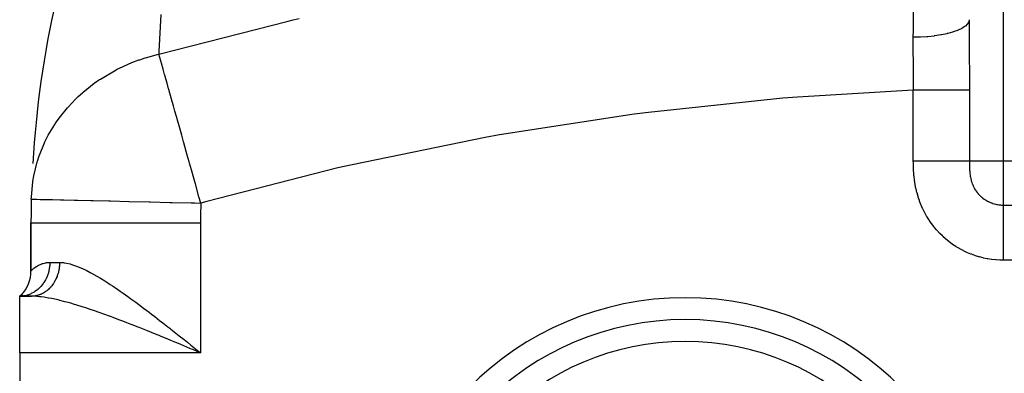
# Model space of a CAD drawing. Extents: x 24 to 924, y -488 to 283.
# Drawn here: x 269 to 356, y -56 to -24 of the extents above; entities that cross this region are included whole.
import ezdxf

# ---------------------------------------------------------------- set-up
doc = ezdxf.new("R2010")
doc.units = 0
doc.linetypes.add('DASHED', pattern=[11.05, 8.7, -2.35])
doc.layers.get('0').update_dxf_attribs({"linetype": 'CONTINUOUS'})
doc.layers.add('NEVIDI', color=4, linetype='DASHED')

msp = doc.modelspace()

# ---------------------------------------------------------------- linework, layer by layer
at = {"color": 2}
for p, q in [((270.024644, -40.32113), (270.050243, -40.321732)), ((270, -42.415405), (270, -46.681085)), ((270, -46.681085), (270, -42.415405)), ((270, -42.415405), (270.025608, -42.415405)), ((269.138937, -48.788003), (269, -48.917153)), ((269.150206, -48.788099), (269, -48.917153)), ((269.168603, -48.789871), (269, -48.917153)), ((269.193066, -48.795408), (269, -48.917153)), ((269.122482, -48.801243), (269, -48.917153)), ((269.222246, -48.80703), (269, -48.917153)), ((269.25414, -48.827219), (269, -48.917153)), ((269.28547, -48.858017), (269, -48.917153)), ((269, -48.917153), (270.03337, -48.917153)), ((269, -53.917153), (269, -48.917153)), ((270.03337, -48.917153), (269, -48.917153)), ((269, -53.917153), (269, -67.917153)), ((284.323728, -53.635417), (284.126353, -53.553248)), ((284.271546, -53.334605), (284.561439, -53.566352)), ((284.561439, -53.566352), (285, -53.917153))]:
    msp.add_line(p, q, dxfattribs=at)
for centre, radius, start, end in [((359, -42.415405), 89, 167.214458, 176.622719), ((359, -42.415405), 89, 178.651638, 180), ((267, -46.681085), 3, 315.384458, 360)]:
    msp.add_arc(centre, radius, start, end, dxfattribs=at)
at = {"layer": 'NEVIDI', "color": 7, "linetype": 'CONTINUOUS'}
for p, q in [((356, 14.082847), (356, -36.948526)), ((281.491361, -23.982467), (281.322682, -27.264732)), ((293.200713, -24.45801), (293.740784, -24.332442)), ((348.07855, -24.65743), (348.091486, -23.62913)), ((281.316462, -27.500479), (292.744963, -24.564822)), ((292.744963, -24.564822), (293.200713, -24.45801)), ((348.069091, -25.403093), (348.071598, -25.205997)), ((348.071598, -25.205997), (348.076465, -24.822273)), ((348.076465, -24.822273), (348.07855, -24.65743)), ((352.341647, -25.218443), (352.029238, -25.368433)), ((352.354378, -25.211446), (352.341647, -25.218443)), ((352.385704, -25.193861), (352.354378, -25.211446)), ((352.631586, -25.032415), (352.385704, -25.193861)), ((352.641392, -25.024835), (352.631586, -25.032415)), ((352.664891, -25.006184), (352.641392, -25.024835)), ((352.840165, -24.835944), (352.664891, -25.006184)), ((352.846625, -24.828081), (352.840165, -24.835944)), ((352.862009, -24.80863), (352.846625, -24.828081)), ((352.963553, -24.63263), (352.862009, -24.80863)), ((352.966614, -24.624585), (352.963553, -24.63263)), ((352.97361, -24.604666), (352.966614, -24.624585)), ((353, -24.444642), (352.97361, -24.604666)), ((353, -24.444642), (353.000047, -24.584221)), ((353.000047, -24.584221), (353.004328, -25.947354)), ((348.057564, -26.980352), (348.061412, -26.004679)), ((348.061412, -26.004679), (348.061964, -25.96152)), ((348.61191, -25.99306), (348.061412, -26.004677)), ((348.061964, -25.96152), (348.069091, -25.403093)), ((348.637647, -25.992049), (348.61191, -25.99306)), ((348.701306, -25.989366), (348.637647, -25.992049)), ((349.263211, -25.954179), (348.701306, -25.989366)), ((349.2883, -25.952112), (349.263211, -25.954179)), ((349.350355, -25.946814), (349.2883, -25.952112)), ((349.892308, -25.888745), (349.350355, -25.946814)), ((349.916297, -25.885662), (349.892308, -25.888745)), ((349.975653, -25.877837), (349.916297, -25.885662)), ((350.488084, -25.797908), (349.975653, -25.877837)), ((350.510783, -25.79382), (350.488084, -25.797908)), ((350.566174, -25.783635), (350.510783, -25.79382)), ((351.040344, -25.683217), (350.566174, -25.783635)), ((351.060901, -25.678277), (351.040344, -25.683217)), ((351.111353, -25.665925), (351.060901, -25.678277)), ((351.538901, -25.546781), (351.111353, -25.665925)), ((351.55718, -25.541037), (351.538901, -25.546781)), ((351.602021, -25.526689), (351.55718, -25.541037)), ((351.975244, -25.390932), (351.602021, -25.526689)), ((351.990871, -25.384506), (351.975244, -25.390932)), ((352.029238, -25.368433), (351.990871, -25.384506)), ((353.004328, -25.947354), (353.005362, -26.150975)), ((348.05779, -27.047622), (348.057564, -26.980352)), ((353.005362, -26.150975), (353.013176, -27.531737)), ((279.62332, -27.982268), (280.114457, -27.82174)), ((280.114457, -27.82174), (280.257359, -27.778298)), ((280.257359, -27.778298), (281.171401, -27.534029)), ((281.171401, -27.534029), (281.316462, -27.500479)), ((281.322682, -27.264732), (281.316462, -27.500479)), ((281.394449, -27.777844), (281.316462, -27.500479)), ((281.512197, -28.196625), (281.394449, -27.777844)), ((348.058135, -27.13218), (348.05779, -27.047622)), ((348.058798, -27.264511), (348.058135, -27.13218)), ((348.065335, -28.16649), (348.058798, -27.264511)), ((353.013176, -27.531737), (353.01432, -27.737515)), ((353.01432, -27.737515), (353.020762, -29.136634)), ((277.741946, -28.770636), (277.817084, -28.733461)), ((277.817084, -28.733461), (278.917264, -28.24466)), ((278.917264, -28.24466), (279.543271, -28.010111)), ((279.543271, -28.010111), (279.62332, -27.982268)), ((281.523029, -28.23515), (281.512197, -28.196625)), ((281.537597, -28.286961), (281.523029, -28.23515)), ((281.690475, -28.830681), (281.537597, -28.286961)), ((348.066451, -28.320765), (348.065335, -28.16649)), ((348.069796, -28.948598), (348.066451, -28.320765)), ((276.137842, -29.695068), (277.549007, -28.868441)), ((277.549007, -28.868441), (277.622722, -28.830671)), ((277.622722, -28.830671), (277.741946, -28.770636)), ((281.820983, -29.294843), (281.690475, -28.830681)), ((281.838641, -29.357644), (281.820983, -29.294843)), ((281.924662, -29.663581), (281.838641, -29.357644)), ((348.064083, -30.586707), (348.070599, -29.525021)), ((348.070419, -29.179741), (348.069796, -28.948598)), ((348.070636, -29.368727), (348.070419, -29.179741)), ((348.070599, -29.525021), (348.070636, -29.368727)), ((353.020762, -29.136634), (353.021438, -29.345254)), ((353.021438, -29.345254), (353.02353, -30.692062)), ((274.615079, -30.850217), (275.600924, -30.067214)), ((275.600924, -30.067214), (275.970019, -29.807657)), ((275.970019, -29.807657), (276.068807, -29.740984)), ((276.068807, -29.740984), (276.137842, -29.695068)), ((282.03814, -30.067175), (281.924662, -29.663581)), ((282.173346, -30.548044), (282.03814, -30.067175)), ((273.946961, -31.468389), (274.18614, -31.237897)), ((274.18614, -31.237897), (274.55349, -30.90397)), ((274.55349, -30.90397), (274.615079, -30.850217)), ((282.193763, -30.620656), (282.173346, -30.548044)), ((282.432117, -31.46838), (282.193763, -30.620656)), ((337.811188, -31.295204), (336.532641, -31.39759)), ((348.062746, -30.692062), (337.811188, -31.295204)), ((348.062746, -36.948526), (348.062746, -30.692062)), ((348.518882, -30.692062), (348.062746, -30.692062)), ((348.06275, -30.692062), (348.064083, -30.586707)), ((348.597669, -30.692062), (348.518882, -30.692062)), ((348.624081, -30.692062), (348.597669, -30.692062)), ((349.142389, -30.692062), (348.624081, -30.692062)), ((349.204209, -30.692062), (349.142389, -30.692062)), ((349.230023, -30.692062), (349.204209, -30.692062)), ((349.748627, -30.692062), (349.230023, -30.692062)), ((349.793247, -30.692062), (349.748627, -30.692062)), ((349.81815, -30.692062), (349.793247, -30.692062)), ((350.327943, -30.692062), (349.81815, -30.692062)), ((350.356188, -30.692062), (350.327943, -30.692062)), ((350.379754, -30.692062), (350.356188, -30.692062)), ((350.871311, -30.692062), (350.379754, -30.692062)), ((350.884516, -30.692062), (350.871311, -30.692062)), ((350.906215, -30.692062), (350.884516, -30.692062)), ((351.369935, -30.692062), (350.906215, -30.692062)), ((351.38981, -30.692062), (351.369935, -30.692062)), ((351.805461, -30.692062), (351.38981, -30.692062)), ((351.815891, -30.692062), (351.805461, -30.692062)), ((351.822998, -30.692062), (351.815891, -30.692062)), ((352.184204, -30.692062), (351.822998, -30.692062)), ((352.199142, -30.692062), (352.184204, -30.692062)), ((352.202087, -30.692062), (352.199142, -30.692062)), ((352.500628, -30.692062), (352.202087, -30.692062)), ((352.512767, -30.692062), (352.500628, -30.692062)), ((352.522298, -30.692062), (352.512767, -30.692062)), ((352.749845, -30.692062), (352.522298, -30.692062)), ((352.759028, -30.692062), (352.749845, -30.692062)), ((352.771544, -30.692062), (352.759028, -30.692062)), ((352.928192, -30.692062), (352.771544, -30.692062)), ((352.934244, -30.692062), (352.928192, -30.692062)), ((352.945826, -30.692062), (352.934244, -30.692062)), ((353.02353, -30.692062), (352.945826, -30.692062)), ((353.02353, -30.692062), (353.02353, -36.948526)), ((273.222605, -32.239184), (273.275734, -32.178504)), ((273.275734, -32.178504), (273.946961, -31.468389)), ((282.574117, -31.973412), (282.432117, -31.46838)), ((282.596925, -32.054528), (282.574117, -31.973412)), ((282.732474, -32.536618), (282.596925, -32.054528)), ((336.532641, -31.39759), (324.631544, -32.641771)), ((272.319524, -33.397065), (272.597413, -33.01249)), ((272.597413, -33.01249), (273.222605, -32.239184)), ((282.86627, -33.012472), (282.732474, -32.536618)), ((283.016434, -33.546541), (282.86627, -33.012472)), ((323.353552, -32.806822), (311.450354, -34.640082)), ((324.631544, -32.641771), (323.353552, -32.806822)), ((271.533298, -34.675504), (272.0996, -33.723174)), ((272.0996, -33.723174), (272.14341, -33.656531)), ((272.14341, -33.656531), (272.319524, -33.397065)), ((283.041248, -33.634792), (283.016434, -33.546541)), ((283.333861, -34.675491), (283.041248, -33.634792)), ((271.238049, -35.258239), (271.533298, -34.675504)), ((283.492797, -35.240755), (283.333861, -34.675491)), ((311.450354, -34.640082), (310.176004, -34.868284)), ((270.750302, -36.431628), (271.204386, -35.32963)), ((271.204386, -35.32963), (271.238049, -35.258239)), ((283.51926, -35.334871), (283.492797, -35.240755)), ((283.827633, -36.431624), (283.51926, -35.334871)), ((310.176004, -34.868284), (298.401061, -37.274268)), ((270.575601, -36.955374), (270.734309, -36.476558)), ((270.734309, -36.476558), (270.750302, -36.431628)), ((283.99515, -37.02741), (283.827633, -36.431624)), ((270.249083, -38.253613), (270.5527, -37.030229)), ((270.5527, -37.030229), (270.575601, -36.955374)), ((284.022793, -37.125725), (283.99515, -37.02741)), ((284.19162, -37.726163), (284.022793, -37.125725)), ((298.401061, -37.274268), (297.148269, -37.562188)), ((348.063789, -37.134656), (348.062746, -36.948526)), ((348.394284, -36.948526), (348.062746, -36.948526)), ((348.064353, -37.17912), (348.063789, -37.134656)), ((348.072661, -37.510368), (348.064353, -37.17912)), ((348.518883, -36.948526), (348.394284, -36.948526)), ((348.653392, -36.948526), (348.518883, -36.948526)), ((349.059328, -36.948526), (348.653392, -36.948526)), ((349.142391, -36.948526), (349.059328, -36.948526)), ((349.312881, -36.948526), (349.142391, -36.948526)), ((349.706462, -36.948526), (349.312881, -36.948526)), ((349.74863, -36.948526), (349.706462, -36.948526)), ((349.949858, -36.948526), (349.74863, -36.948526)), ((350.323866, -36.948526), (349.949858, -36.948526)), ((350.327946, -36.948526), (350.323866, -36.948526)), ((350.552676, -36.948526), (350.327946, -36.948526)), ((350.871312, -36.948526), (350.552676, -36.948526)), ((350.900658, -36.948526), (350.871312, -36.948526)), ((351.110843, -36.948526), (350.900658, -36.948526)), ((351.369934, -36.948526), (351.110843, -36.948526)), ((351.426294, -36.948526), (351.369934, -36.948526)), ((351.614116, -36.948526), (351.426294, -36.948526)), ((351.815888, -36.948526), (351.614116, -36.948526)), ((351.891418, -36.948526), (351.815888, -36.948526)), ((352.053421, -36.948526), (351.891418, -36.948526)), ((352.202085, -36.948526), (352.053421, -36.948526)), ((352.287329, -36.948526), (352.202085, -36.948526)), ((352.420747, -36.948526), (352.287329, -36.948526)), ((352.522298, -36.948526), (352.420747, -36.948526)), ((352.607437, -36.948526), (352.522298, -36.948526)), ((352.709703, -36.948526), (352.607437, -36.948526)), ((352.771545, -36.948526), (352.709703, -36.948526)), ((352.845615, -36.948526), (352.771545, -36.948526)), ((352.914965, -36.948526), (352.845615, -36.948526)), ((352.945827, -36.948526), (352.914965, -36.948526)), ((352.997729, -36.948526), (352.945827, -36.948526)), ((353.02353, -36.948526), (352.997729, -36.948526)), ((353.02353, -36.948521), (353.023927, -37.077814)), ((356, -36.948526), (353.02353, -36.948526)), ((353.023927, -37.077814), (353.024133, -37.106571)), ((353.024133, -37.106571), (353.024399, -37.136984)), ((353.024399, -37.136984), (353.025943, -37.256203)), ((353.025943, -37.256203), (353.027929, -37.357061)), ((353.027929, -37.357061), (353.028625, -37.385921)), ((353.028625, -37.385921), (353.030055, -37.43861)), ((353.030055, -37.43861), (353.035509, -37.591328)), ((362, -36.948526), (356, -36.948526)), ((356, -36.948526), (356, -40.848511)), ((270.167716, -38.718091), (270.249083, -38.253613)), ((284.339926, -38.25361), (284.19162, -37.726163)), ((284.514887, -38.87586), (284.339926, -38.25361)), ((297.148269, -37.562188), (285.567906, -40.520792)), ((348.074351, -37.554706), (348.072661, -37.510368)), ((348.091576, -37.884812), (348.074351, -37.554706)), ((348.09453, -37.928979), (348.091576, -37.884812)), ((348.121737, -38.258018), (348.09453, -37.928979)), ((348.126098, -38.302), (348.121737, -38.258018)), ((348.164285, -38.629402), (348.126098, -38.302)), ((353.035509, -37.591328), (353.036678, -37.61781)), ((353.036678, -37.61781), (353.037148, -37.628005)), ((353.037148, -37.628005), (353.044807, -37.768275)), ((353.044807, -37.768275), (353.047312, -37.806344)), ((353.047312, -37.806344), (353.048916, -37.829236)), ((353.048916, -37.829236), (353.049011, -37.830558)), ((353.049011, -37.830558), (353.063816, -38.00351)), ((353.063816, -38.00351), (353.066105, -38.025825)), ((353.066105, -38.025825), (353.06877, -38.050701)), ((353.06877, -38.050701), (353.085508, -38.18607)), ((353.085508, -38.18607), (353.088427, -38.206789)), ((353.088427, -38.206789), (353.104182, -38.308029)), ((353.104182, -38.308029), (353.112753, -38.357077)), ((270.031307, -40.113074), (270.156018, -38.794871)), ((270.156018, -38.794871), (270.167716, -38.718091)), ((284.54324, -38.976698), (284.514887, -38.87586)), ((284.862769, -40.113124), (284.54324, -38.976698)), ((348.17022, -38.673427), (348.164285, -38.629402)), ((348.220454, -38.999372), (348.17022, -38.673427)), ((348.228088, -39.043209), (348.220454, -38.999372)), ((348.291331, -39.367499), (348.228088, -39.043209)), ((353.112753, -38.357077), (353.11637, -38.376744)), ((353.11637, -38.376744), (353.141254, -38.49882)), ((353.141254, -38.49882), (353.145907, -38.519522)), ((353.145907, -38.519522), (353.150232, -38.538268)), ((353.150232, -38.538268), (353.172779, -38.629218)), ((353.172779, -38.629218), (353.185223, -38.675293)), ((353.185223, -38.675293), (353.190275, -38.693285)), ((353.190275, -38.693285), (353.230563, -38.82466)), ((353.230563, -38.82466), (353.236299, -38.841869)), ((353.236299, -38.841869), (353.281694, -38.967817)), ((353.281694, -38.967817), (353.288135, -38.984407)), ((353.288135, -38.984407), (353.289601, -38.988143)), ((353.289601, -38.988143), (353.326532, -39.077917)), ((353.326532, -39.077917), (353.338637, -39.105684)), ((353.338637, -39.105684), (353.345761, -39.121678)), ((353.345761, -39.121678), (353.401424, -39.23884)), ((348.300757, -39.411055), (348.291331, -39.367499)), ((348.377747, -39.733693), (348.300757, -39.411055)), ((348.389067, -39.77699), (348.377747, -39.733693)), ((348.480482, -40.09762), (348.389067, -39.77699)), ((353.401424, -39.23884), (353.409267, -39.254353)), ((353.409267, -39.254353), (353.470112, -39.367722)), ((353.470112, -39.367722), (353.478622, -39.382687)), ((353.478622, -39.382687), (353.487426, -39.397959)), ((353.487426, -39.397959), (353.544752, -39.492583)), ((353.544752, -39.492583), (353.553979, -39.507093)), ((353.553979, -39.507093), (353.62546, -39.613596)), ((353.62546, -39.613596), (353.635403, -39.627647)), ((353.635403, -39.627647), (353.711586, -39.72985)), ((353.711586, -39.72985), (353.722111, -39.743265)), ((353.722111, -39.743265), (353.730886, -39.754328)), ((353.730886, -39.754328), (353.78553, -39.820841)), ((353.78553, -39.820841), (353.802477, -39.840679)), ((353.802477, -39.840679), (353.813559, -39.85346)), ((353.813559, -39.85346), (353.8981, -39.946278)), ((353.8981, -39.946278), (353.909763, -39.95847)), ((353.909763, -39.95847), (353.998457, -40.046761)), ((353.998457, -40.046761), (354.010655, -40.058324)), ((354.010655, -40.058324), (354.015704, -40.063072)), ((354.015704, -40.063072), (354.103481, -40.142127)), ((270.024644, -40.32113), (270.031307, -40.113074)), ((270.050243, -40.321732), (270.143836, -40.323935)), ((270.143836, -40.323935), (270.302194, -40.327663)), ((270.302194, -40.327663), (270.499513, -40.332307)), ((270.499513, -40.332307), (270.819037, -40.339828)), ((270.819037, -40.339828), (271.08611, -40.346114)), ((271.08611, -40.346114), (271.591475, -40.358009)), ((271.591475, -40.358009), (271.894264, -40.365136)), ((271.894264, -40.365136), (272.605615, -40.38188)), ((272.605615, -40.38188), (272.91118, -40.389072)), ((272.91118, -40.389072), (273.843189, -40.41101)), ((273.843189, -40.41101), (274.120757, -40.417543)), ((274.120757, -40.417543), (275.281851, -40.444872)), ((275.281851, -40.444872), (275.503735, -40.450095)), ((275.503735, -40.450095), (276.89591, -40.482864)), ((276.89591, -40.482864), (277.038238, -40.486214)), ((277.038238, -40.486214), (278.656154, -40.524296)), ((278.656154, -40.524296), (278.699864, -40.525325)), ((278.699864, -40.525325), (280.461983, -40.566801)), ((280.461983, -40.566801), (280.530861, -40.568422)), ((280.530861, -40.568422), (282.296806, -40.609988)), ((282.296806, -40.609988), (282.486545, -40.614454)), ((282.486545, -40.614454), (284.175104, -40.654199)), ((284.175104, -40.654199), (284.487741, -40.661558)), ((284.487741, -40.661558), (285.02049, -40.674098)), ((285.020492, -40.674097), (284.862769, -40.113124)), ((285.567906, -40.520792), (285.02049, -40.674098)), ((348.493703, -40.14037), (348.480482, -40.09762)), ((348.599501, -40.457029), (348.493703, -40.14037)), ((348.614623, -40.499094), (348.599501, -40.457029)), ((348.734161, -40.809116), (348.614623, -40.499094)), ((348.751114, -40.850243), (348.734161, -40.809116)), ((348.884243, -41.153168), (348.751114, -40.850243)), ((354.103481, -40.142127), (354.116207, -40.153065)), ((354.116207, -40.153065), (354.213289, -40.23245)), ((354.213289, -40.23245), (354.226582, -40.242787)), ((354.226582, -40.242787), (354.327939, -40.31768)), ((354.327939, -40.31768), (354.336718, -40.323854)), ((354.336718, -40.323854), (354.341744, -40.327367)), ((354.341744, -40.327367), (354.446355, -40.396993)), ((354.446355, -40.396993), (354.460601, -40.405978)), ((354.460601, -40.405978), (354.567735, -40.469946)), ((354.567735, -40.469946), (354.582252, -40.478141)), ((354.582252, -40.478141), (354.687702, -40.534443)), ((354.687702, -40.534443), (354.691985, -40.536612)), ((354.691985, -40.536612), (354.706939, -40.544119)), ((354.706939, -40.544119), (354.819203, -40.5971)), ((354.819203, -40.5971), (354.834422, -40.603836)), ((354.834422, -40.603836), (354.949277, -40.651369)), ((354.949277, -40.651369), (354.964841, -40.65737)), ((354.964841, -40.65737), (355.062751, -40.692799)), ((355.062751, -40.692799), (355.082271, -40.699391)), ((355.082271, -40.699391), (355.09819, -40.704654)), ((355.09819, -40.704654), (355.218217, -40.741091)), ((355.218217, -40.741091), (355.23443, -40.745582)), ((355.23443, -40.745582), (355.355846, -40.77603)), ((355.355846, -40.77603), (355.372234, -40.779715)), ((355.372234, -40.779715), (355.454921, -40.796802)), ((355.454921, -40.796802), (355.494205, -40.804045)), ((355.494205, -40.804045), (355.510597, -40.806902)), ((355.510597, -40.806902), (355.633311, -40.825228)), ((355.633311, -40.825228), (355.649776, -40.82728)), ((355.649776, -40.82728), (355.773075, -40.83962)), ((355.773075, -40.83962), (355.789641, -40.840874)), ((355.789641, -40.840874), (355.856813, -40.844978)), ((355.856813, -40.844978), (355.913581, -40.847226)), ((355.913581, -40.847226), (355.930237, -40.847674)), ((355.930237, -40.847674), (356, -40.848511)), ((356, -40.848511), (356, -40.92651)), ((356, -40.848511), (362, -40.848511)), ((356, -40.92651), (356, -40.974111)), ((348.902997, -41.193292), (348.884243, -41.153168)), ((349.0497, -41.48902), (348.902997, -41.193292)), ((349.070404, -41.528418), (349.0497, -41.48902)), ((349.231004, -41.817412), (349.070404, -41.528418)), ((356, -40.974111), (356, -41.000455)), ((356, -41.000455), (356, -41.139942)), ((356, -41.139942), (356, -41.214161)), ((356, -41.214161), (356, -41.242192)), ((356, -41.242192), (356, -41.425135)), ((356, -41.425135), (356, -41.528879)), ((356, -41.528879), (356, -41.553907)), ((356, -41.553907), (356, -41.777392)), ((356, -41.777392), (356, -41.913054)), ((270.025608, -42.415405), (285, -42.415405)), ((285, -42.415405), (285, -53.917153)), ((349.2535, -41.855755), (349.231004, -41.817412)), ((349.428394, -42.138383), (349.2535, -41.855755)), ((349.45287, -42.175927), (349.428394, -42.138383)), ((349.641795, -42.451196), (349.45287, -42.175927)), ((349.668154, -42.487709), (349.641795, -42.451196)), ((349.869799, -42.753457), (349.668154, -42.487709)), ((356, -41.913054), (356, -41.930907)), ((356, -41.930907), (356, -42.191363)), ((356, -42.191363), (356, -42.360422)), ((356, -42.360422), (356, -42.36715)), ((356, -42.36715), (356, -42.660859)), ((356, -42.660859), (356, -42.855851)), ((349.897791, -42.788577), (349.869799, -42.753457)), ((350.110822, -43.043197), (349.897791, -42.788577)), ((350.140158, -43.076613), (350.110822, -43.043197)), ((350.364179, -43.319861), (350.140158, -43.076613)), ((350.394965, -43.351729), (350.364179, -43.319861)), ((350.630155, -43.583792), (350.394965, -43.351729)), ((356, -42.855851), (356, -42.863491)), ((356, -42.863491), (356, -43.177997)), ((356, -43.177997), (356, -43.389489)), ((356, -43.389489), (356, -43.41383)), ((356, -43.41383), (356, -43.734887)), ((350.662377, -43.614098), (350.630155, -43.583792)), ((350.908873, -43.835037), (350.662377, -43.614098)), ((350.942588, -43.863828), (350.908873, -43.835037)), ((351.200299, -44.073401), (350.942588, -43.863828)), ((351.235734, -44.10083), (351.200299, -44.073401)), ((351.504366, -44.298604), (351.235734, -44.10083)), ((351.541216, -44.324388), (351.504366, -44.298604)), ((351.819157, -44.509039), (351.541216, -44.324388)), ((356, -43.734887), (356, -43.959612)), ((356, -43.959612), (356, -44.002414)), ((356, -44.002414), (356, -44.322903)), ((356, -44.322903), (356, -44.55714)), ((351.856998, -44.532882), (351.819157, -44.509039)), ((352.141982, -44.703022), (351.856998, -44.532882)), ((352.180651, -44.724863), (352.141982, -44.703022)), ((352.472489, -44.880574), (352.180651, -44.724863)), ((352.512059, -44.900481), (352.472489, -44.880574)), ((352.81075, -45.041878), (352.512059, -44.900481)), ((352.851194, -45.059851), (352.81075, -45.041878)), ((353.156706, -45.186922), (352.851194, -45.059851)), ((353.198074, -45.202974), (353.156706, -45.186922)), ((353.510278, -45.31552), (353.198074, -45.202974)), ((356, -44.55714), (356, -44.619497)), ((356, -44.619497), (356, -44.93275)), ((356, -44.93275), (356, -45.173071)), ((356, -45.173071), (356, -45.25486)), ((356, -45.25486), (356, -45.555401)), ((270.660888, -46.170617), (270.695873, -46.15255)), ((270.695873, -46.15255), (270.955879, -46.04087)), ((270.955879, -46.04087), (270.997802, -46.026405)), ((270.997802, -46.026405), (271.062362, -46.005969)), ((271.062362, -46.005969), (271.303566, -45.948757)), ((271.303566, -45.948757), (271.351966, -45.940805)), ((271.351966, -45.940805), (271.666666, -45.917154)), ((271.666666, -45.917154), (271.651969, -46.23158)), ((271.666667, -45.917153), (272.527809, -45.917153)), ((272.520128, -46.152392), (272.511942, -46.254986)), ((272.521793, -46.125382), (272.520128, -46.152392)), ((272.526272, -46.022457), (272.521793, -46.125382)), ((272.52696, -45.995386), (272.526272, -46.022457)), ((272.527809, -45.917153), (272.52696, -45.995386)), ((272.527809, -45.917153), (272.621887, -45.918801)), ((272.621887, -45.918801), (272.888475, -45.940835)), ((272.888475, -45.940835), (272.928025, -45.946097)), ((272.928025, -45.946097), (273.134721, -45.981066)), ((273.134721, -45.981066), (273.461433, -46.059018)), ((273.461433, -46.059018), (273.682068, -46.125116)), ((273.682068, -46.125116), (274.026475, -46.246496)), ((353.552751, -45.329682), (353.510278, -45.31552)), ((353.871812, -45.427544), (353.552751, -45.329682)), ((353.915151, -45.439697), (353.871812, -45.427544)), ((354.238968, -45.52209), (353.915151, -45.439697)), ((354.282599, -45.532074), (354.238968, -45.52209)), ((354.607683, -45.598273), (354.282599, -45.532074)), ((354.65142, -45.606088), (354.607683, -45.598273)), ((354.978114, -45.65637), (354.65142, -45.606088)), ((355.021951, -45.66204), (354.978114, -45.65637)), ((355.35072, -45.696528), (355.021951, -45.66204)), ((355.394843, -45.700084), (355.35072, -45.696528)), ((355.725301, -45.718715), (355.394843, -45.700084)), ((355.769605, -45.720142), (355.725301, -45.718715)), ((356, -45.723491), (355.769605, -45.720142)), ((356, -45.555401), (356, -45.723491)), ((362, -45.723491), (356, -45.723491)), ((270, -46.681085), (270.000053, -46.681005)), ((270.000053, -46.681005), (270.023642, -46.65581)), ((270.023642, -46.65581), (270.030693, -46.648463)), ((270.030693, -46.648463), (270.1024, -46.576889)), ((270.1024, -46.576889), (270.11651, -46.56343)), ((270.11651, -46.56343), (270.119299, -46.560792)), ((270.119299, -46.560792), (270.234986, -46.457752)), ((270.234986, -46.457752), (270.255998, -46.440331)), ((270.255998, -46.440331), (270.421029, -46.316037)), ((270.421029, -46.316037), (270.448911, -46.297088)), ((270.448911, -46.297088), (270.475276, -46.279686)), ((270.475276, -46.279686), (270.660888, -46.170617)), ((271.48378, -47.009006), (271.472364, -47.041325)), ((271.571078, -46.713142), (271.48378, -47.009006)), ((271.583558, -46.660251), (271.571078, -46.713142)), ((271.590995, -46.626734), (271.583558, -46.660251)), ((271.642669, -46.318649), (271.590995, -46.626734)), ((271.648577, -46.265897), (271.642669, -46.318649)), ((271.651969, -46.23158), (271.648577, -46.265897)), ((272.34785, -47.035969), (272.32819, -47.09309)), ((272.356072, -47.011045), (272.34785, -47.035969)), ((272.386023, -46.914176), (272.356072, -47.011045)), ((272.393346, -46.88882), (272.386023, -46.914176)), ((272.419775, -46.79048), (272.393346, -46.88882)), ((272.426176, -46.764765), (272.419775, -46.79048)), ((272.438401, -46.71315), (272.426176, -46.764765)), ((272.44901, -46.665239), (272.438401, -46.71315)), ((272.454476, -46.63923), (272.44901, -46.665239)), ((272.473722, -46.53849), (272.454476, -46.63923)), ((272.478248, -46.512202), (272.473722, -46.53849)), ((272.493841, -46.410553), (272.478248, -46.512202)), ((272.497414, -46.384053), (272.493841, -46.410553)), ((272.505369, -46.318649), (272.497414, -46.384053)), ((272.509306, -46.281873), (272.505369, -46.318649)), ((272.511942, -46.254986), (272.509306, -46.281873)), ((274.026475, -46.246496), (274.098632, -46.274429)), ((274.098632, -46.274429), (274.260271, -46.339879)), ((274.260271, -46.339879), (274.623074, -46.50003)), ((274.623074, -46.50003), (274.868139, -46.617422)), ((274.868139, -46.617422), (275.244178, -46.810085)), ((275.244178, -46.810085), (275.482195, -46.938992)), ((275.482195, -46.938992), (275.495652, -46.946429)), ((275.495652, -46.946429), (275.880308, -47.165275)), ((271.088104, -47.783055), (270.907204, -48.013908)), ((271.120294, -47.736535), (271.088104, -47.783055)), ((271.138766, -47.708966), (271.120294, -47.736535)), ((271.291301, -47.45187), (271.138766, -47.708966)), ((271.317069, -47.402094), (271.291301, -47.45187)), ((271.332108, -47.37199), (271.317069, -47.402094)), ((271.453262, -47.093097), (271.332108, -47.37199)), ((271.472364, -47.041325), (271.453262, -47.093097)), ((271.90822, -47.89597), (271.893312, -47.916215)), ((271.963655, -47.817314), (271.90822, -47.89597)), ((271.977846, -47.796269), (271.963655, -47.817314)), ((271.986616, -47.783067), (271.977846, -47.796269)), ((272.030392, -47.714792), (271.986616, -47.783067)), ((272.043712, -47.693188), (272.030392, -47.714792)), ((272.093368, -47.608883), (272.043712, -47.693188)), ((272.105867, -47.586656), (272.093368, -47.608883)), ((272.152437, -47.49984), (272.105867, -47.586656)), ((272.164122, -47.476982), (272.152437, -47.49984)), ((272.176691, -47.451872), (272.164122, -47.476982)), ((272.207537, -47.387776), (272.176691, -47.451872)), ((272.218374, -47.364357), (272.207537, -47.387776)), ((272.25852, -47.272998), (272.218374, -47.364357)), ((272.268516, -47.249004), (272.25852, -47.272998)), ((272.305328, -47.155636), (272.268516, -47.249004)), ((272.314449, -47.131143), (272.305328, -47.155636)), ((272.32819, -47.09309), (272.314449, -47.131143)), ((275.880308, -47.165275), (276.137119, -47.317626)), ((276.137119, -47.317626), (276.531359, -47.560123)), ((276.531359, -47.560123), (276.795075, -47.727551)), ((276.795075, -47.727551), (277.017103, -47.871435)), ((277.017103, -47.871435), (277.197187, -47.989963)), ((269.945667, -48.722175), (269.690186, -48.81492)), ((269.999076, -48.698647), (269.945667, -48.722175)), ((270.027681, -48.685426), (269.999076, -48.698647)), ((270.270789, -48.554588), (270.027681, -48.685426)), ((270.319941, -48.523858), (270.270789, -48.554588)), ((270.346598, -48.506546), (270.319941, -48.523858)), ((270.57325, -48.339424), (270.346598, -48.506546)), ((270.617231, -48.30248), (270.57325, -48.339424)), ((270.641648, -48.281274), (270.617231, -48.30248)), ((270.847219, -48.080808), (270.641648, -48.281274)), ((270.820095, -48.764038), (270.738197, -48.794903)), ((270.841267, -48.755449), (270.820095, -48.764038)), ((270.917969, -48.722175), (270.841267, -48.755449)), ((270.885619, -48.038472), (270.847219, -48.080808)), ((270.907204, -48.013908), (270.885619, -48.038472)), ((270.922061, -48.720304), (270.917969, -48.722175)), ((270.942866, -48.710635), (270.922061, -48.720304)), ((271.022233, -48.671352), (270.942866, -48.710635)), ((271.042812, -48.660532), (271.022233, -48.671352)), ((271.120568, -48.617213), (271.042812, -48.660532)), ((271.140791, -48.605299), (271.120568, -48.617213)), ((271.217043, -48.55788), (271.140791, -48.605299)), ((271.222188, -48.554535), (271.217043, -48.55788)), ((271.236689, -48.545006), (271.222188, -48.554535)), ((271.311092, -48.493702), (271.236689, -48.545006)), ((271.330337, -48.479755), (271.311092, -48.493702)), ((271.402775, -48.424654), (271.330337, -48.479755)), ((271.421545, -48.409681), (271.402775, -48.424654)), ((271.491968, -48.350816), (271.421545, -48.409681)), ((271.504973, -48.339465), (271.491968, -48.350816)), ((271.510134, -48.334918), (271.504973, -48.339465)), ((271.578433, -48.272373), (271.510134, -48.334918)), ((271.59592, -48.255627), (271.578433, -48.272373)), ((271.661843, -48.189638), (271.59592, -48.255627)), ((271.678808, -48.171892), (271.661843, -48.189638)), ((271.742257, -48.102561), (271.678808, -48.171892)), ((271.758597, -48.083911), (271.742257, -48.102561)), ((271.761281, -48.080815), (271.758597, -48.083911)), ((271.819524, -48.011286), (271.761281, -48.080815)), ((271.835064, -47.991943), (271.819524, -48.011286)), ((271.893312, -47.916215), (271.835064, -47.991943)), ((277.197187, -47.989963), (277.466891, -48.170346)), ((277.466891, -48.170346), (277.878048, -48.451419)), ((277.878048, -48.451419), (278.152521, -48.642753)), ((278.152521, -48.642753), (278.570805, -48.939367)), ((269.250326, -48.903894), (269.000005, -48.917153)), ((269.309999, -48.896802), (269.250326, -48.903894)), ((269.340371, -48.892606), (269.309999, -48.896802)), ((269.603331, -48.839358), (269.340371, -48.892606)), ((269.660535, -48.823655), (269.603331, -48.839358)), ((269.690186, -48.81492), (269.660535, -48.823655)), ((270.07612, -48.916713), (270.03337, -48.917153)), ((270.269948, -48.921818), (270.03337, -48.917153)), ((270.09843, -48.916133), (270.07612, -48.916713)), ((270.184268, -48.911659), (270.09843, -48.916133)), ((270.206535, -48.909916), (270.184268, -48.911659)), ((270.267472, -48.903913), (270.206535, -48.909916)), ((270.292135, -48.900968), (270.267472, -48.903913)), ((270.513454, -48.935456), (270.269948, -48.921818)), ((270.314289, -48.898069), (270.292135, -48.900968)), ((270.399459, -48.884669), (270.314289, -48.898069)), ((270.421528, -48.880609), (270.399459, -48.884669)), ((270.506175, -48.86277), (270.421528, -48.880609)), ((270.528071, -48.857565), (270.506175, -48.86277)), ((270.757355, -48.956917), (270.513454, -48.935456)), ((270.597722, -48.839365), (270.528071, -48.857565)), ((270.611974, -48.835331), (270.597722, -48.839365)), ((270.633719, -48.828971), (270.611974, -48.835331)), ((270.716565, -48.802439), (270.633719, -48.828971)), ((270.738197, -48.794903), (270.716565, -48.802439)), ((270.894801, -48.972077), (270.757355, -48.956917)), ((271.153586, -49.00599), (270.894801, -48.972077)), ((271.55657, -49.071089), (271.153586, -49.00599)), ((271.5816, -49.075576), (271.55657, -49.071089)), ((271.831224, -49.122893), (271.5816, -49.075576)), ((272.257192, -49.21343), (271.831224, -49.122893)), ((272.505451, -49.271243), (272.257192, -49.21343)), ((272.547697, -49.281419), (272.505451, -49.271243)), ((272.993829, -49.394367), (272.547697, -49.281419)), ((273.293073, -49.475251), (272.993829, -49.394367)), ((273.526185, -49.540807), (273.293073, -49.475251)), ((273.750709, -49.60589), (273.526185, -49.540807)), ((274.05633, -49.697311), (273.750709, -49.60589)), ((278.570805, -48.939367), (278.678984, -49.016985)), ((278.678984, -49.016985), (278.846082, -49.137568)), ((278.846082, -49.137568), (279.266765, -49.444691)), ((279.266765, -49.444691), (279.540282, -49.646909)), ((279.540282, -49.646909), (279.9668, -49.965858)), ((274.524812, -49.843181), (274.05633, -49.697311)), ((274.639874, -49.87998), (274.524812, -49.843181)), ((274.837564, -49.944037), (274.639874, -49.87998)), ((275.316428, -50.103261), (274.837564, -49.944037)), ((275.636398, -50.212577), (275.316428, -50.103261)), ((275.840317, -50.283365), (275.636398, -50.212577)), ((276.126177, -50.383967), (275.840317, -50.283365)), ((276.453772, -50.501094), (276.126177, -50.383967)), ((276.952688, -50.68291), (276.453772, -50.501094)), ((279.9668, -49.965858), (280.241336, -50.173291)), ((280.241336, -50.173291), (280.441429, -50.325438)), ((280.441429, -50.325438), (280.671844, -50.501566)), ((280.671844, -50.501566), (280.950012, -50.715401)), ((277.119487, -50.744547), (276.952688, -50.68291)), ((277.283586, -50.805576), (277.119487, -50.744547)), ((277.785294, -50.994397), (277.283586, -50.805576)), ((278.119453, -51.121882), (277.785294, -50.994397)), ((278.467967, -51.256181), (278.119453, -51.121882)), ((278.624709, -51.316997), (278.467967, -51.256181)), ((278.960141, -51.447952), (278.624709, -51.316997)), ((280.950012, -50.715401), (281.38156, -51.049485)), ((281.38156, -51.049485), (281.664331, -51.269771)), ((281.664331, -51.269771), (282.096639, -51.608353)), ((279.468314, -51.648274), (278.960141, -51.447952)), ((279.805925, -51.782526), (279.468314, -51.648274)), ((279.875123, -51.81015), (279.805925, -51.782526)), ((280.317093, -51.987383), (279.875123, -51.81015)), ((280.657511, -52.124774), (280.317093, -51.987383)), ((281.17301, -52.334109), (280.657511, -52.124774)), ((282.096639, -51.608353), (282.276368, -51.749689)), ((282.276368, -51.749689), (282.38343, -51.834027)), ((282.38343, -51.834027), (282.817672, -52.177133)), ((282.817672, -52.177133), (283.106644, -52.406271)), ((281.328758, -52.397629), (281.17301, -52.334109)), ((281.51588, -52.474099), (281.328758, -52.397629)), ((282.035642, -52.687303), (281.51588, -52.474099)), ((282.381211, -52.829629), (282.035642, -52.687303)), ((282.816185, -53.009326), (282.381211, -52.829629)), ((282.90371, -53.045549), (282.816185, -53.009326)), ((283.252443, -53.190065), (282.90371, -53.045549)), ((283.106644, -52.406271), (283.544055, -52.754121)), ((283.544055, -52.754121), (283.833217, -52.984612)), ((283.833217, -52.984612), (284.154742, -53.241283)), ((285, -53.917153), (269, -53.917153)), ((283.776251, -53.407607), (283.252443, -53.190065)), ((284.126353, -53.553248), (283.776251, -53.407607)), ((284.154742, -53.241283), (284.271546, -53.334605)), ((284.650135, -53.771372), (284.323728, -53.635417)), ((285, -53.917153), (284.650135, -53.771372))]:
    msp.add_line(p, q, dxfattribs=at)
for centre, radius, start, end in [((359, -42.415405), 74, 178.651638, 180), ((327.876686, -76.045822), 27, 0, 180), ((327.876686, -76.045822), 25.063508, 0, 180), ((387.225189, -84.863718), 33, 0, 171.548919), ((327.876686, -76.045822), 23.127017, 0, 180)]:
    msp.add_arc(centre, radius, start, end, dxfattribs=at)

doc.saveas('drawing.dxf')
